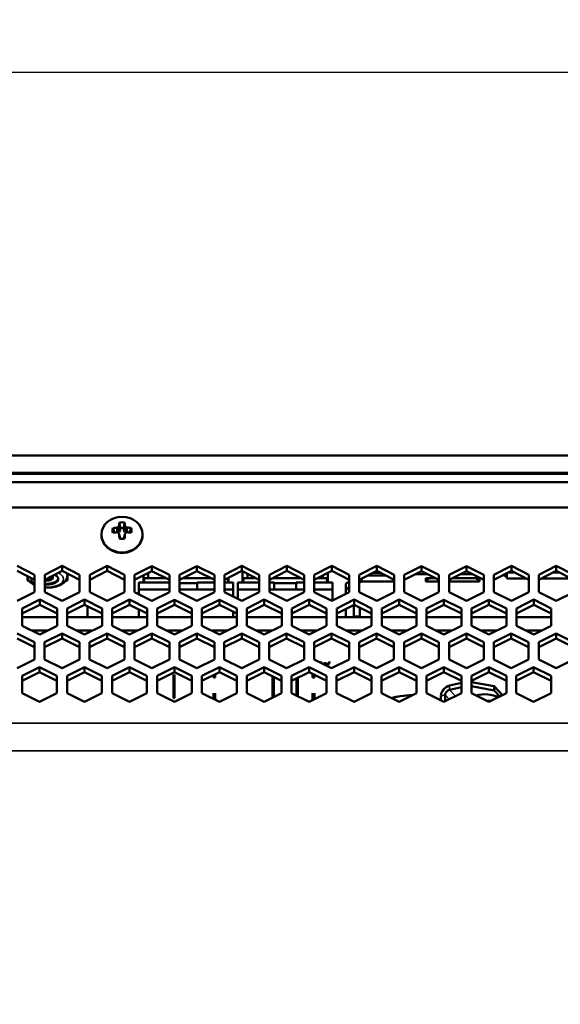
# Model space of a CAD drawing. Units: inches. Extents: x 11.6 to 87.6, y 5.9 to 43.9.
# Drawn here: x 37.6 to 41, y 37.8 to 43.9 of the extents above; entities that cross this region are included whole.
import ezdxf

# ---------------------------------------------------------------- set-up
doc = ezdxf.new("R2010")
doc.units = ezdxf.units.IN
doc.header["$MEASUREMENT"] = 0
for name, color, linetype, lineweight in [('Dimension (ANSI)', 7, 'Continuous', 25), ('Visible (ANSI)', 7, 'Continuous', 50), ('Visible Narrow (ANSI)', 7, 'Continuous', 35)]:
    doc.layers.add(name, color=color, linetype=linetype, lineweight=lineweight)
doc.styles.add('Ross DEFAULT-ANSI', font='arial.ttf')
doc.dimstyles.new('Ross Fabrication Imperial-ANSI', dxfattribs={"dimtxt": 0.5, "dimasz": 0.098425, "dimexe": 0.125, "dimexo": 0.0625, "dimgap": 0.031496, "dimtad": 0, "dimtih": 1, "dimtoh": 1, "dimrnd": 1e-08, "dimzin": 0, "dimdsep": 46, "dimtxsty": 'Ross DEFAULT-ANSI', "dimcen": 0.09, "dimdle": 0.393701, "dimclrd": 179, "dimclre": 179, "dimclrt": 179, "dimadec": 0, "dimazin": 0, "dimtfac": 0.24, "dimtofl": 0, "dimtmove": 0, "dimatfit": 3, "dimfxl": 1, "dimtolj": 1, "dimtzin": 4, "dimlwd": 25, "dimlwe": 25, "dimarcsym": 0})

# ---------------------------------------------------------------- blocks, each defined once
blk = doc.blocks.new('*D10')
at = {"layer": 'Defpoints', "color": 0, "linetype": 'Continuous', "transparency": 16777216}
for p in [(59.3514, 43.6046), (32.388, 39.4718), (59.3514, 37.7779)]:
    blk.add_point(p, dxfattribs=at)
at = {"layer": 'Dimension (ANSI)', "color": 179, "linetype": 'Continuous', "lineweight": 25, "true_color": 0x262658, "transparency": 16777216}
for p, q in [((32.388, 39.5343), (32.388, 43.7296)), ((59.3514, 37.8404), (59.3514, 43.7296)), ((32.4865, 43.6046), (45.1895, 43.6046)), ((59.2529, 43.6046), (46.9479, 43.6046))]:
    blk.add_line(p, q, dxfattribs=at)
at = {"layer": 'Dimension (ANSI)', "color": 179, "linetype": 'Continuous', "true_color": 0x262658, "transparency": 16777216}
for points in [[(32.4865, 43.621), (32.4865, 43.5882), (32.388, 43.6046)], [(59.2529, 43.621), (59.2529, 43.5882), (59.3514, 43.6046)]]:
    blk.add_solid(points, dxfattribs=at)
at = {"layer": 'Dimension (ANSI)', "color": 179, "linetype": 'Continuous', "lineweight": 25, "true_color": 0x262658, "transparency": 16777216, "insert": (46.0687, 43.6046), "char_height": 0.5, "attachment_point": 5, "style": 'Ross DEFAULT-ANSI'}
blk.add_mtext('\\A1;26.96', dxfattribs=at)

msp = doc.modelspace()

# ---------------------------------------------------------------- linework, layer by layer
at = {"layer": 'Visible (ANSI)'}
for p, q in [((32.153, 41.2094), (44.3234, 41.2094)), ((32.153, 41.1011), (44.3234, 41.1011)), ((32.173, 41.0939), (44.303, 41.0939)), ((32.173, 41.0419), (44.303, 41.0419)), ((32.7852, 40.8832), (43.4793, 40.8832)), ((38.2078, 40.7281), (38.2068, 40.7581)), ((38.2204, 40.7311), (38.2167, 40.7623)), ((38.2256, 40.7421), (38.2209, 40.7703)), ((38.2256, 40.755), (38.2256, 40.7421)), ((38.2504, 40.7421), (38.2552, 40.7703)), ((38.2504, 40.7421), (38.2504, 40.755)), ((38.2556, 40.7311), (38.2594, 40.7623)), ((38.2683, 40.7281), (38.2692, 40.7581)), ((38.1095, 40.7142), (38.1095, 40.7107)), ((38.2204, 40.7311), (38.2101, 40.7274)), ((38.2256, 40.7421), (38.2204, 40.7311)), ((38.2257, 40.6897), (38.2209, 40.7163)), ((38.2257, 40.6897), (38.2257, 40.6892)), ((38.2556, 40.7311), (38.2504, 40.7421)), ((38.2504, 40.6897), (38.2552, 40.7163)), ((38.2504, 40.6892), (38.2504, 40.6897)), ((38.266, 40.7274), (38.2556, 40.7311)), ((38.3665, 40.7142), (38.3665, 40.7107)), ((37.5826, 40.518), (37.6916, 40.4635)), ((37.7549, 40.4635), (37.8639, 40.518)), ((37.8639, 40.518), (37.9729, 40.4635)), ((37.8639, 40.518), (37.8639, 40.4865)), ((38.0361, 40.4635), (38.1451, 40.518)), ((38.1451, 40.518), (38.2541, 40.4635)), ((38.1451, 40.518), (38.1451, 40.4865)), ((38.3165, 40.4631), (38.4255, 40.5176)), ((38.4255, 40.5176), (38.5345, 40.4631)), ((38.4255, 40.5176), (38.4255, 40.4861)), ((38.5978, 40.4631), (38.7068, 40.5176)), ((38.7068, 40.5176), (38.8157, 40.4631)), ((38.7068, 40.5176), (38.7068, 40.4861)), ((38.8784, 40.4635), (38.9874, 40.518)), ((38.9874, 40.518), (39.0964, 40.4635)), ((38.9874, 40.518), (38.9874, 40.4865)), ((39.1597, 40.4635), (39.2686, 40.518)), ((39.2686, 40.518), (39.2686, 40.4865)), ((39.2686, 40.518), (39.3776, 40.4635)), ((39.4409, 40.4635), (39.5499, 40.518)), ((39.5499, 40.518), (39.6589, 40.4635)), ((39.5499, 40.518), (39.5499, 40.4865)), ((39.7221, 40.4635), (39.8311, 40.518)), ((39.8311, 40.518), (39.9401, 40.4635)), ((39.8311, 40.518), (39.8311, 40.4865)), ((40.0025, 40.4631), (40.1115, 40.5176)), ((40.1115, 40.5176), (40.2205, 40.4631)), ((40.1115, 40.5176), (40.1115, 40.4861)), ((40.2838, 40.4631), (40.3928, 40.5176)), ((40.3928, 40.5176), (40.5017, 40.4631)), ((40.3928, 40.5176), (40.3928, 40.4861)), ((40.5644, 40.4635), (40.6734, 40.518)), ((40.6734, 40.518), (40.7824, 40.4635)), ((40.6734, 40.518), (40.6734, 40.4865)), ((40.8457, 40.4635), (40.9546, 40.518)), ((40.9546, 40.518), (40.9546, 40.4865)), ((40.9546, 40.518), (41.0636, 40.4635)), ((37.6916, 40.432), (37.5826, 40.4865)), ((37.6461, 40.4283), (37.6461, 40.4547)), ((37.6916, 40.4635), (37.6916, 40.3545)), ((37.8639, 40.4865), (37.7549, 40.432)), ((37.7549, 40.3545), (37.7549, 40.4635)), ((37.9729, 40.432), (37.8639, 40.4865)), ((37.9729, 40.4635), (37.9729, 40.3545)), ((38.1451, 40.4865), (38.0361, 40.432)), ((38.0361, 40.3545), (38.0361, 40.4635)), ((38.2541, 40.432), (38.1451, 40.4865)), ((38.2541, 40.4635), (38.2541, 40.3545)), ((38.4255, 40.4861), (38.3165, 40.4316)), ((38.3165, 40.3541), (38.3165, 40.4631)), ((38.3722, 40.414), (38.3722, 40.4594)), ((38.3729, 40.414), (38.3796, 40.4418)), ((38.514, 40.4418), (38.3796, 40.4418)), ((38.4022, 40.4418), (38.4022, 40.4744)), ((38.5345, 40.4316), (38.4255, 40.4861)), ((38.5345, 40.4631), (38.5345, 40.3541)), ((38.7068, 40.4861), (38.5978, 40.4316)), ((38.5978, 40.3541), (38.5978, 40.4631)), ((38.7952, 40.4418), (38.6183, 40.4418)), ((38.8157, 40.4316), (38.7068, 40.4861)), ((38.8157, 40.4631), (38.8157, 40.3541)), ((38.9874, 40.4865), (38.8784, 40.432)), ((38.8784, 40.3545), (38.8784, 40.4635)), ((38.8974, 40.4415), (38.904, 40.414)), ((38.9046, 40.4451), (38.9046, 40.414)), ((39.0964, 40.432), (38.9874, 40.4865)), ((38.9922, 40.414), (38.9922, 40.4841)), ((38.9929, 40.414), (38.9996, 40.4418)), ((39.0767, 40.4418), (38.9996, 40.4418)), ((39.0222, 40.4418), (39.0222, 40.4691)), ((39.0964, 40.4635), (39.0964, 40.3545)), ((39.2686, 40.4865), (39.1597, 40.432)), ((39.1597, 40.3545), (39.1597, 40.4635)), ((39.358, 40.4418), (39.1793, 40.4418)), ((39.3776, 40.432), (39.2686, 40.4865)), ((39.3776, 40.4635), (39.3776, 40.3545)), ((39.5499, 40.4865), (39.4409, 40.432)), ((39.4409, 40.3545), (39.4409, 40.4635)), ((39.5173, 40.4418), (39.4605, 40.4418)), ((39.4947, 40.4418), (39.4947, 40.4589)), ((39.5173, 40.4418), (39.524, 40.414)), ((39.5246, 40.4739), (39.5246, 40.414)), ((39.6589, 40.432), (39.5499, 40.4865)), ((39.6589, 40.4635), (39.6589, 40.3545)), ((39.8311, 40.4865), (39.7221, 40.432)), ((39.7221, 40.3545), (39.7221, 40.4635)), ((39.7377, 40.4218), (39.7377, 40.4398)), ((39.7745, 40.4582), (39.8877, 40.4582)), ((39.855, 40.4746), (39.8073, 40.4746)), ((39.9401, 40.432), (39.8311, 40.4865)), ((39.9401, 40.4635), (39.9401, 40.3545)), ((40.1115, 40.4861), (40.0025, 40.4316)), ((40.0025, 40.3541), (40.0025, 40.4631)), ((40.071, 40.4658), (40.152, 40.4658)), ((40.2205, 40.4316), (40.1115, 40.4861)), ((40.1377, 40.4218), (40.1377, 40.4408)), ((40.1377, 40.4408), (40.202, 40.4408)), ((40.2205, 40.4631), (40.2205, 40.3541)), ((40.3928, 40.4861), (40.2838, 40.4316)), ((40.2838, 40.3541), (40.2838, 40.4631)), ((40.3023, 40.4408), (40.4737, 40.4408)), ((40.3523, 40.4658), (40.4332, 40.4658)), ((40.5017, 40.4316), (40.3928, 40.4861)), ((40.4737, 40.4408), (40.4737, 40.4218)), ((40.5017, 40.4631), (40.5017, 40.3541)), ((40.6734, 40.4865), (40.5644, 40.432)), ((40.5644, 40.3545), (40.5644, 40.4635)), ((40.6236, 40.4616), (40.6452, 40.4508)), ((40.6452, 40.4508), (40.6452, 40.4724)), ((40.6452, 40.4403), (40.6452, 40.4508)), ((40.7657, 40.4403), (40.6452, 40.4403)), ((40.6538, 40.4767), (40.693, 40.4767)), ((40.7824, 40.432), (40.6734, 40.4865)), ((40.7824, 40.4635), (40.7824, 40.3545)), ((40.9546, 40.4865), (40.8457, 40.432)), ((40.8457, 40.3545), (40.8457, 40.4635)), ((41.047, 40.4403), (40.8623, 40.4403)), ((40.9351, 40.4767), (40.9742, 40.4767)), ((41.0636, 40.432), (40.9546, 40.4865)), ((38.5345, 40.414), (38.3432, 40.414)), ((38.3432, 40.371), (38.3432, 40.414)), ((38.5978, 40.4101), (38.7074, 40.4101)), ((38.7074, 40.414), (38.7074, 40.371)), ((38.8157, 40.414), (38.7074, 40.414)), ((38.9337, 40.414), (38.8784, 40.414)), ((38.9337, 40.371), (38.9337, 40.414)), ((39.0964, 40.414), (38.9632, 40.414)), ((38.9632, 40.371), (38.9632, 40.414)), ((39.1896, 40.414), (39.1597, 40.414)), ((39.1896, 40.371), (39.1896, 40.414)), ((39.1896, 40.4101), (39.3274, 40.4101)), ((39.3274, 40.414), (39.3274, 40.371)), ((39.3776, 40.414), (39.3274, 40.414)), ((39.5537, 40.414), (39.4409, 40.414)), ((39.5537, 40.371), (39.5537, 40.414)), ((39.6589, 40.4188), (39.6377, 40.4082)), ((39.6377, 40.4082), (39.6377, 40.3718)), ((39.6377, 40.3718), (39.6589, 40.3824)), ((39.7221, 40.414), (39.7377, 40.4218)), ((39.9401, 40.4218), (39.7377, 40.4218)), ((40.2205, 40.4218), (40.1377, 40.4218)), ((40.4737, 40.4218), (40.2838, 40.4218)), ((37.6916, 40.3545), (37.5826, 40.3)), ((37.8639, 40.3), (37.7549, 40.3545)), ((37.9729, 40.3545), (37.8639, 40.3)), ((38.1451, 40.3), (38.0361, 40.3545)), ((38.2541, 40.3545), (38.1451, 40.3)), ((38.4255, 40.2996), (38.3165, 40.3541)), ((38.5345, 40.371), (38.3432, 40.371)), ((38.3432, 40.371), (38.3432, 40.3709)), ((38.3432, 40.3408), (38.3432, 40.3709)), ((38.5345, 40.3709), (38.3432, 40.3709)), ((38.5345, 40.3541), (38.4255, 40.2996)), ((38.8157, 40.3709), (38.5978, 40.3709)), ((38.7068, 40.2996), (38.5978, 40.3541)), ((38.8157, 40.3541), (38.7068, 40.2996)), ((38.8157, 40.371), (38.7074, 40.371)), ((38.7074, 40.371), (38.7074, 40.3709)), ((38.9337, 40.371), (38.8784, 40.371)), ((38.9337, 40.3709), (38.8784, 40.3709)), ((38.9874, 40.3), (38.8784, 40.3545)), ((38.9337, 40.3709), (38.9337, 40.371)), ((38.9337, 40.3709), (38.9337, 40.3269)), ((39.0964, 40.371), (38.9632, 40.371)), ((38.9632, 40.371), (38.9632, 40.3709)), ((38.9632, 40.3121), (38.9632, 40.3709)), ((39.0964, 40.3709), (38.9632, 40.3709)), ((39.0964, 40.3545), (38.9874, 40.3)), ((39.1896, 40.371), (39.1597, 40.371)), ((39.3776, 40.3709), (39.1597, 40.3709)), ((39.2686, 40.3), (39.1597, 40.3545)), ((39.1896, 40.3709), (39.1896, 40.371)), ((39.3776, 40.3545), (39.2686, 40.3)), ((39.3776, 40.371), (39.3274, 40.371)), ((39.3274, 40.371), (39.3274, 40.3709)), ((39.5537, 40.371), (39.4409, 40.371)), ((39.5537, 40.3709), (39.4409, 40.3709)), ((39.5499, 40.3), (39.4409, 40.3545)), ((39.6589, 40.3545), (39.5499, 40.3)), ((39.5537, 40.3709), (39.5537, 40.371)), ((39.5537, 40.3709), (39.5537, 40.3019)), ((39.6377, 40.3439), (39.6377, 40.3718)), ((39.8311, 40.3), (39.7221, 40.3545)), ((39.9401, 40.3545), (39.8311, 40.3)), ((40.1115, 40.2996), (40.0025, 40.3541)), ((40.2205, 40.3541), (40.1115, 40.2996)), ((40.3928, 40.2996), (40.2838, 40.3541)), ((40.5017, 40.3541), (40.3928, 40.2996)), ((40.6734, 40.3), (40.5644, 40.3545)), ((40.7824, 40.3545), (40.6734, 40.3)), ((40.9546, 40.3), (40.8457, 40.3545)), ((41.0636, 40.3545), (40.9546, 40.3)), ((37.6141, 40.2529), (37.7231, 40.3074)), ((37.7231, 40.2759), (37.6141, 40.2214)), ((37.7231, 40.3074), (37.832, 40.2529)), ((37.7231, 40.3074), (37.7231, 40.2759)), ((37.832, 40.2214), (37.7231, 40.2759)), ((37.8953, 40.2529), (38.0043, 40.3074)), ((38.0043, 40.2759), (37.8953, 40.2214)), ((38.0043, 40.3074), (38.1133, 40.2529)), ((38.0043, 40.3074), (38.0043, 40.2759)), ((38.1133, 40.2214), (38.0043, 40.2759)), ((38.0212, 40.1969), (38.0212, 40.2674)), ((38.1766, 40.2529), (38.2855, 40.3074)), ((38.2855, 40.2759), (38.1766, 40.2214)), ((38.2855, 40.3074), (38.3945, 40.2529)), ((38.2855, 40.3074), (38.2855, 40.2759)), ((38.3945, 40.2214), (38.2855, 40.2759)), ((38.4569, 40.2525), (38.5659, 40.3069)), ((38.5659, 40.2754), (38.4569, 40.221)), ((38.5659, 40.3069), (38.5659, 40.2754)), ((38.5659, 40.3069), (38.6749, 40.2525)), ((38.6749, 40.221), (38.5659, 40.2754)), ((38.7382, 40.2525), (38.8472, 40.3069)), ((38.8472, 40.2754), (38.7382, 40.221)), ((38.8472, 40.3069), (38.9561, 40.2525)), ((38.8472, 40.3069), (38.8472, 40.2754)), ((38.9561, 40.221), (38.8472, 40.2754)), ((39.0188, 40.2529), (39.1278, 40.3074)), ((39.1278, 40.2759), (39.0188, 40.2214)), ((39.1278, 40.3074), (39.1278, 40.2759)), ((39.1278, 40.3074), (39.2368, 40.2529)), ((39.2368, 40.2214), (39.1278, 40.2759)), ((39.3001, 40.2529), (39.4091, 40.3074)), ((39.4091, 40.2759), (39.3001, 40.2214)), ((39.4091, 40.3074), (39.4091, 40.2759)), ((39.4091, 40.3074), (39.518, 40.2529)), ((39.518, 40.2214), (39.4091, 40.2759)), ((39.5813, 40.2529), (39.6903, 40.3074)), ((39.6903, 40.2759), (39.5813, 40.2214)), ((39.6877, 40.1969), (39.6877, 40.2746)), ((39.6903, 40.3074), (39.7993, 40.2529)), ((39.6903, 40.3074), (39.6903, 40.2759)), ((39.7993, 40.2214), (39.6903, 40.2759)), ((39.7257, 40.2582), (39.7257, 40.1969)), ((39.8626, 40.2529), (39.9715, 40.3074)), ((39.9715, 40.2759), (39.8626, 40.2214)), ((39.9715, 40.3074), (40.0805, 40.2529)), ((39.9715, 40.3074), (39.9715, 40.2759)), ((40.0805, 40.2214), (39.9715, 40.2759)), ((40.1429, 40.2525), (40.2519, 40.3069)), ((40.2519, 40.2754), (40.1429, 40.221)), ((40.2519, 40.3069), (40.3609, 40.2525)), ((40.2519, 40.3069), (40.2519, 40.2754)), ((40.3609, 40.221), (40.2519, 40.2754)), ((40.4242, 40.2525), (40.5332, 40.3069)), ((40.5332, 40.2754), (40.4242, 40.221)), ((40.5332, 40.3069), (40.6421, 40.2525)), ((40.5332, 40.3069), (40.5332, 40.2754)), ((40.6421, 40.221), (40.5332, 40.2754)), ((40.7048, 40.2529), (40.8138, 40.3074)), ((40.8138, 40.2759), (40.7048, 40.2214)), ((40.8138, 40.3074), (40.8138, 40.2759)), ((40.8138, 40.3074), (40.9228, 40.2529)), ((40.9228, 40.2214), (40.8138, 40.2759)), ((37.6141, 40.1439), (37.6141, 40.2529)), ((37.832, 40.1969), (37.6141, 40.1969)), ((37.832, 40.2529), (37.832, 40.1439)), ((37.8953, 40.1439), (37.8953, 40.2529)), ((38.1133, 40.1969), (37.8953, 40.1969)), ((38.1133, 40.2529), (38.1133, 40.1439)), ((38.1766, 40.1439), (38.1766, 40.2529)), ((38.3945, 40.1969), (38.1766, 40.1969)), ((38.3432, 40.1969), (38.3432, 40.247)), ((38.3945, 40.2529), (38.3945, 40.1439)), ((38.4569, 40.1435), (38.4569, 40.2525)), ((38.6749, 40.1969), (38.4569, 40.1969)), ((38.6749, 40.2525), (38.6749, 40.1435)), ((38.7382, 40.1435), (38.7382, 40.2525)), ((38.9561, 40.1969), (38.7382, 40.1969)), ((38.9337, 40.2322), (38.9337, 40.1969)), ((38.9561, 40.2525), (38.9561, 40.1435)), ((39.0188, 40.1439), (39.0188, 40.2529)), ((39.2368, 40.1969), (39.0188, 40.1969)), ((39.2368, 40.2529), (39.2368, 40.1439)), ((39.3001, 40.1439), (39.3001, 40.2529)), ((39.518, 40.1969), (39.3001, 40.1969)), ((39.518, 40.2529), (39.518, 40.1439)), ((39.5813, 40.1439), (39.5813, 40.2529)), ((39.7993, 40.1969), (39.5813, 40.1969)), ((39.6377, 40.1969), (39.6377, 40.2496)), ((39.7993, 40.2529), (39.7993, 40.1439)), ((39.8626, 40.1439), (39.8626, 40.2529)), ((40.0805, 40.1969), (39.8626, 40.1969)), ((40.0805, 40.2529), (40.0805, 40.1439)), ((40.1429, 40.1435), (40.1429, 40.2525)), ((40.3609, 40.1969), (40.1429, 40.1969)), ((40.3609, 40.2525), (40.3609, 40.1435)), ((40.4242, 40.1435), (40.4242, 40.2525)), ((40.6421, 40.1969), (40.4242, 40.1969)), ((40.6421, 40.2525), (40.6421, 40.1435)), ((40.7048, 40.1439), (40.7048, 40.2529)), ((40.9228, 40.1969), (40.7048, 40.1969)), ((40.9228, 40.2529), (40.9228, 40.1439)), ((37.7231, 40.0894), (37.6141, 40.1439)), ((37.832, 40.1439), (37.7231, 40.0894)), ((38.0043, 40.0894), (37.8953, 40.1439)), ((38.1133, 40.1439), (38.0043, 40.0894)), ((38.2855, 40.0894), (38.1766, 40.1439)), ((38.3945, 40.1439), (38.2855, 40.0894)), ((38.5659, 40.089), (38.4569, 40.1435)), ((38.6749, 40.1435), (38.5659, 40.089)), ((38.8472, 40.089), (38.7382, 40.1435)), ((38.9561, 40.1435), (38.8472, 40.089)), ((39.1278, 40.0894), (39.0188, 40.1439)), ((39.2368, 40.1439), (39.1278, 40.0894)), ((39.4091, 40.0894), (39.3001, 40.1439)), ((39.518, 40.1439), (39.4091, 40.0894)), ((39.6903, 40.0894), (39.5813, 40.1439)), ((39.7993, 40.1439), (39.6903, 40.0894)), ((39.9715, 40.0894), (39.8626, 40.1439)), ((40.0805, 40.1439), (39.9715, 40.0894)), ((40.2519, 40.089), (40.1429, 40.1435)), ((40.3609, 40.1435), (40.2519, 40.089)), ((40.5332, 40.089), (40.4242, 40.1435)), ((40.6421, 40.1435), (40.5332, 40.089)), ((40.8138, 40.0894), (40.7048, 40.1439)), ((40.9228, 40.1439), (40.8138, 40.0894)), ((37.5818, 40.0965), (37.6908, 40.0421)), ((37.7735, 40.1146), (37.6726, 40.1146)), ((37.7541, 40.0421), (37.863, 40.0965)), ((37.863, 40.0965), (37.863, 40.065)), ((37.863, 40.0965), (37.972, 40.0421)), ((38.0547, 40.1146), (37.9539, 40.1146)), ((38.0353, 40.0421), (38.1443, 40.0965)), ((38.1443, 40.0965), (38.2533, 40.0421)), ((38.1443, 40.0965), (38.1443, 40.065)), ((38.336, 40.1146), (38.2351, 40.1146)), ((38.3165, 40.0421), (38.4255, 40.0965)), ((38.4255, 40.0965), (38.5345, 40.0421)), ((38.4255, 40.0965), (38.4255, 40.065)), ((38.6172, 40.1146), (38.5147, 40.1146)), ((38.5978, 40.0421), (38.7068, 40.0965)), ((38.7068, 40.0965), (38.7068, 40.065)), ((38.7068, 40.0965), (38.8157, 40.0421)), ((38.8984, 40.1146), (38.7959, 40.1146)), ((38.8776, 40.0421), (38.9866, 40.0965)), ((38.9866, 40.0965), (39.0955, 40.0421)), ((38.9866, 40.0965), (38.9866, 40.065)), ((39.1782, 40.1146), (39.0774, 40.1146)), ((39.1588, 40.0421), (39.2678, 40.0965)), ((39.2678, 40.0965), (39.3768, 40.0421)), ((39.2678, 40.0965), (39.2678, 40.065)), ((39.4595, 40.1146), (39.3586, 40.1146)), ((39.4401, 40.0421), (39.549, 40.0965)), ((39.549, 40.0965), (39.658, 40.0421)), ((39.549, 40.0965), (39.549, 40.065)), ((39.7407, 40.1146), (39.6399, 40.1146)), ((39.7213, 40.0421), (39.8303, 40.0965)), ((39.8303, 40.0965), (39.9393, 40.0421)), ((39.8303, 40.0965), (39.8303, 40.065)), ((40.022, 40.1146), (39.9211, 40.1146)), ((40.0025, 40.0421), (40.1115, 40.0965)), ((40.1115, 40.0965), (40.2205, 40.0421)), ((40.1115, 40.0965), (40.1115, 40.065)), ((40.3032, 40.1146), (40.2007, 40.1146)), ((40.2838, 40.0421), (40.3928, 40.0965)), ((40.3928, 40.0965), (40.5017, 40.0421)), ((40.3928, 40.0965), (40.3928, 40.065)), ((40.5844, 40.1146), (40.4819, 40.1146)), ((40.5636, 40.0421), (40.6726, 40.0965)), ((40.6726, 40.0965), (40.7815, 40.0421)), ((40.6726, 40.0965), (40.6726, 40.065)), ((40.8642, 40.1146), (40.7634, 40.1146)), ((40.8448, 40.0421), (40.9538, 40.0965)), ((40.9538, 40.0965), (41.0628, 40.0421)), ((40.9538, 40.0965), (40.9538, 40.065)), ((37.6908, 40.0106), (37.5818, 40.065)), ((37.6908, 40.0421), (37.6908, 39.9331)), ((37.863, 40.065), (37.7541, 40.0106)), ((37.7541, 39.9331), (37.7541, 40.0421)), ((37.972, 40.0106), (37.863, 40.065)), ((37.972, 40.0421), (37.972, 39.9331)), ((38.1443, 40.065), (38.0353, 40.0106)), ((38.0353, 39.9331), (38.0353, 40.0421)), ((38.2533, 40.0106), (38.1443, 40.065)), ((38.2533, 40.0421), (38.2533, 39.9331)), ((38.4255, 40.065), (38.3165, 40.0106)), ((38.3165, 39.9331), (38.3165, 40.0421)), ((38.5345, 40.0106), (38.4255, 40.065)), ((38.5345, 40.0421), (38.5345, 39.9331)), ((38.7068, 40.065), (38.5978, 40.0106)), ((38.5978, 39.9331), (38.5978, 40.0421)), ((38.8157, 40.0106), (38.7068, 40.065)), ((38.8157, 40.0421), (38.8157, 39.9331)), ((38.9866, 40.065), (38.8776, 40.0106)), ((38.8776, 39.9331), (38.8776, 40.0421)), ((39.0955, 40.0106), (38.9866, 40.065)), ((39.0955, 40.0421), (39.0955, 39.9331)), ((39.2678, 40.065), (39.1588, 40.0106)), ((39.1588, 39.9331), (39.1588, 40.0421)), ((39.3768, 40.0106), (39.2678, 40.065)), ((39.3768, 40.0421), (39.3768, 39.9331)), ((39.549, 40.065), (39.4401, 40.0106)), ((39.4401, 39.9331), (39.4401, 40.0421)), ((39.658, 40.0106), (39.549, 40.065)), ((39.658, 40.0421), (39.658, 39.9331)), ((39.8303, 40.065), (39.7213, 40.0106)), ((39.7213, 39.9331), (39.7213, 40.0421)), ((39.9393, 40.0106), (39.8303, 40.065)), ((39.9393, 40.0421), (39.9393, 39.9331)), ((40.1115, 40.065), (40.0025, 40.0106)), ((40.0025, 39.9331), (40.0025, 40.0421)), ((40.2205, 40.0106), (40.1115, 40.065)), ((40.2205, 40.0421), (40.2205, 39.9331)), ((40.3928, 40.065), (40.2838, 40.0106)), ((40.2838, 39.9331), (40.2838, 40.0421)), ((40.5017, 40.0106), (40.3928, 40.065)), ((40.5017, 40.0421), (40.5017, 39.9331)), ((40.6726, 40.065), (40.5636, 40.0106)), ((40.5636, 39.9331), (40.5636, 40.0421)), ((40.7815, 40.0106), (40.6726, 40.065)), ((40.7815, 40.0421), (40.7815, 39.9331)), ((40.9538, 40.065), (40.8448, 40.0106)), ((40.8448, 39.9331), (40.8448, 40.0421)), ((41.0628, 40.0106), (40.9538, 40.065)), ((37.6908, 39.9331), (37.5818, 39.8786)), ((37.6132, 39.8314), (37.7222, 39.8859)), ((37.7222, 39.8859), (37.8312, 39.8314)), ((37.7222, 39.8859), (37.7222, 39.8544)), ((37.863, 39.8786), (37.7541, 39.9331)), ((37.972, 39.9331), (37.863, 39.8786)), ((37.8945, 39.8314), (38.0034, 39.8859)), ((38.0034, 39.8859), (38.1124, 39.8314)), ((38.0034, 39.8859), (38.0034, 39.8544)), ((38.1443, 39.8786), (38.0353, 39.9331)), ((38.2533, 39.9331), (38.1443, 39.8786)), ((38.1757, 39.8314), (38.2847, 39.8859)), ((38.2847, 39.8859), (38.3937, 39.8314)), ((38.2847, 39.8859), (38.2847, 39.8544)), ((38.4255, 39.8786), (38.3165, 39.9331)), ((38.5345, 39.9331), (38.4255, 39.8786)), ((38.4569, 39.8314), (38.5659, 39.8859)), ((38.5659, 39.8859), (38.6749, 39.8314)), ((38.5659, 39.8859), (38.5659, 39.8544)), ((38.7068, 39.8786), (38.5978, 39.9331)), ((38.8157, 39.9331), (38.7068, 39.8786)), ((38.7382, 39.8314), (38.8472, 39.8859)), ((38.8472, 39.8859), (38.9561, 39.8314)), ((38.8472, 39.8859), (38.8472, 39.8544)), ((38.9866, 39.8786), (38.8776, 39.9331)), ((39.0955, 39.9331), (38.9866, 39.8786)), ((39.018, 39.8314), (39.127, 39.8859)), ((39.127, 39.8859), (39.127, 39.8544)), ((39.127, 39.8859), (39.2359, 39.8314)), ((39.2678, 39.8786), (39.1588, 39.9331)), ((39.3768, 39.9331), (39.2678, 39.8786)), ((39.2992, 39.8314), (39.4082, 39.8859)), ((39.4082, 39.8859), (39.5172, 39.8314)), ((39.4082, 39.8859), (39.4082, 39.8544)), ((39.549, 39.8786), (39.4401, 39.9331)), ((39.4961, 39.905), (39.5233, 39.905)), ((39.5231, 39.8991), (39.5079, 39.8991)), ((39.658, 39.9331), (39.549, 39.8786)), ((39.5805, 39.8314), (39.6894, 39.8859)), ((39.6894, 39.8859), (39.7984, 39.8314)), ((39.6894, 39.8859), (39.6894, 39.8544)), ((39.8303, 39.8786), (39.7213, 39.9331)), ((39.9393, 39.9331), (39.8303, 39.8786)), ((39.8617, 39.8314), (39.9707, 39.8859)), ((39.9707, 39.8859), (40.0797, 39.8314)), ((39.9707, 39.8859), (39.9707, 39.8544)), ((40.1115, 39.8786), (40.0025, 39.9331)), ((40.2205, 39.9331), (40.1115, 39.8786)), ((40.1429, 39.8314), (40.2519, 39.8859)), ((40.2519, 39.8859), (40.2519, 39.8544)), ((40.2519, 39.8859), (40.3609, 39.8314)), ((40.3928, 39.8786), (40.2838, 39.9331)), ((40.5017, 39.9331), (40.3928, 39.8786)), ((40.4242, 39.8314), (40.5332, 39.8859)), ((40.5332, 39.8859), (40.6421, 39.8314)), ((40.5332, 39.8859), (40.5332, 39.8544)), ((40.6726, 39.8786), (40.5636, 39.9331)), ((40.7815, 39.9331), (40.6726, 39.8786)), ((40.704, 39.8314), (40.813, 39.8859)), ((40.813, 39.8859), (40.813, 39.8544)), ((40.813, 39.8859), (40.9219, 39.8314)), ((40.9538, 39.8786), (40.8448, 39.9331)), ((41.0628, 39.9331), (40.9538, 39.8786)), ((37.7222, 39.8544), (37.6132, 39.7999)), ((37.6132, 39.7225), (37.6132, 39.8314)), ((37.8312, 39.7999), (37.7222, 39.8544)), ((37.8312, 39.8314), (37.8312, 39.7225)), ((38.0034, 39.8544), (37.8945, 39.7999)), ((37.8945, 39.7225), (37.8945, 39.8314)), ((38.1124, 39.7999), (38.0034, 39.8544)), ((38.1124, 39.8314), (38.1124, 39.7225)), ((38.2847, 39.8544), (38.1757, 39.7999)), ((38.1757, 39.7225), (38.1757, 39.8314)), ((38.3937, 39.7999), (38.2847, 39.8544)), ((38.3937, 39.8314), (38.3937, 39.7225)), ((38.5659, 39.8544), (38.4569, 39.7999)), ((38.4569, 39.7225), (38.4569, 39.8314)), ((38.5595, 39.8388), (38.5595, 39.7847)), ((38.6749, 39.7999), (38.5659, 39.8544)), ((38.5674, 39.8388), (38.5674, 39.7847)), ((38.6749, 39.8314), (38.6749, 39.7225)), ((38.8472, 39.8544), (38.7382, 39.7999)), ((38.7382, 39.7225), (38.7382, 39.8314)), ((38.8097, 39.8357), (38.8097, 39.8324)), ((38.8097, 39.8324), (38.8215, 39.8324)), ((38.8097, 39.8206), (38.8097, 39.8324)), ((38.8215, 39.8416), (38.8215, 39.8324)), ((38.8215, 39.8324), (38.8215, 39.8206)), ((38.9561, 39.7999), (38.8472, 39.8544)), ((38.9561, 39.8314), (38.9561, 39.7225)), ((39.127, 39.8544), (39.018, 39.7999)), ((39.018, 39.7225), (39.018, 39.8314)), ((39.2359, 39.7999), (39.127, 39.8544)), ((39.1795, 39.8282), (39.1795, 39.7847)), ((39.1874, 39.8242), (39.1874, 39.7847)), ((39.2359, 39.8314), (39.2359, 39.7225)), ((39.4082, 39.8544), (39.2992, 39.7999)), ((39.2992, 39.7225), (39.2992, 39.8314)), ((39.5172, 39.7999), (39.4082, 39.8544)), ((39.4297, 39.8437), (39.4297, 39.8324)), ((39.4297, 39.8324), (39.4415, 39.8324)), ((39.4297, 39.8206), (39.4297, 39.8324)), ((39.4415, 39.8378), (39.4415, 39.8324)), ((39.4415, 39.8324), (39.4415, 39.8206)), ((39.5172, 39.8314), (39.5172, 39.7225)), ((39.6894, 39.8544), (39.5805, 39.7999)), ((39.5805, 39.7225), (39.5805, 39.8314)), ((39.7984, 39.7999), (39.6894, 39.8544)), ((39.7984, 39.8314), (39.7984, 39.7225)), ((39.9707, 39.8544), (39.8617, 39.7999)), ((39.8617, 39.7225), (39.8617, 39.8314)), ((40.0797, 39.7999), (39.9707, 39.8544)), ((40.0797, 39.8314), (40.0797, 39.7225)), ((40.2519, 39.8544), (40.1429, 39.7999)), ((40.1429, 39.7225), (40.1429, 39.8314)), ((40.3609, 39.7999), (40.2519, 39.8544)), ((40.3609, 39.8314), (40.3609, 39.7225)), ((40.5332, 39.8544), (40.4242, 39.7999)), ((40.4242, 39.7225), (40.4242, 39.8314)), ((40.6421, 39.7999), (40.5332, 39.8544)), ((40.6421, 39.8314), (40.6421, 39.7225)), ((40.813, 39.8544), (40.704, 39.7999)), ((40.704, 39.7225), (40.704, 39.8314)), ((40.9219, 39.7999), (40.813, 39.8544)), ((40.9219, 39.8314), (40.9219, 39.7225)), ((38.5595, 39.7808), (38.5595, 39.7847)), ((38.5595, 39.7847), (38.5674, 39.7847)), ((38.5674, 39.7808), (38.5595, 39.7808)), ((38.5595, 39.7808), (38.5595, 39.7548)), ((38.5674, 39.7847), (38.5674, 39.7808)), ((38.5674, 39.7808), (38.5674, 39.7548)), ((38.8215, 39.8206), (38.8097, 39.8206)), ((39.1795, 39.7808), (39.1795, 39.7847)), ((39.1795, 39.7847), (39.1874, 39.7847)), ((39.1874, 39.7808), (39.1795, 39.7808)), ((39.1795, 39.7808), (39.1795, 39.7548)), ((39.1874, 39.7847), (39.1874, 39.7808)), ((39.1874, 39.7808), (39.1874, 39.7548)), ((39.3295, 39.8151), (39.3295, 39.7847)), ((39.3295, 39.7808), (39.3295, 39.7847)), ((39.3295, 39.7847), (39.3374, 39.7847)), ((39.3295, 39.7808), (39.3295, 39.7548)), ((39.3374, 39.7808), (39.3295, 39.7808)), ((39.3374, 39.819), (39.3374, 39.7847)), ((39.3374, 39.7847), (39.3374, 39.7808)), ((39.3374, 39.7808), (39.3374, 39.7548)), ((39.4415, 39.8206), (39.4297, 39.8206)), ((40.2869, 39.7698), (40.3609, 39.787)), ((40.2869, 39.7438), (40.3609, 39.761)), ((40.5664, 39.766), (40.4242, 39.7918)), ((40.4242, 39.7659), (40.5664, 39.74)), ((40.5664, 39.766), (40.6181, 39.7105)), ((40.5664, 39.74), (40.5664, 39.766)), ((37.7222, 39.668), (37.6132, 39.7225)), ((37.8312, 39.7225), (37.7222, 39.668)), ((38.0034, 39.668), (37.8945, 39.7225)), ((38.1124, 39.7225), (38.0034, 39.668)), ((38.2847, 39.668), (38.1757, 39.7225)), ((38.3937, 39.7225), (38.2847, 39.668)), ((38.5659, 39.668), (38.4569, 39.7225)), ((38.5595, 39.7509), (38.5595, 39.7548)), ((38.5595, 39.7548), (38.5674, 39.7548)), ((38.5595, 39.7509), (38.5595, 39.7249)), ((38.5674, 39.7509), (38.5595, 39.7509)), ((38.5595, 39.7209), (38.5595, 39.7249)), ((38.5595, 39.7249), (38.5674, 39.7249)), ((38.5674, 39.7209), (38.5595, 39.7209)), ((38.5595, 39.7209), (38.5595, 39.695)), ((38.6749, 39.7225), (38.5659, 39.668)), ((38.5674, 39.7548), (38.5674, 39.7509)), ((38.5674, 39.7509), (38.5674, 39.7249)), ((38.5674, 39.7249), (38.5674, 39.7209)), ((38.5674, 39.7209), (38.5674, 39.695)), ((38.8472, 39.668), (38.7382, 39.7225)), ((38.8097, 39.7229), (38.8097, 39.6867)), ((38.8215, 39.7229), (38.8215, 39.6824)), ((38.9561, 39.7225), (38.8472, 39.668)), ((39.127, 39.668), (39.018, 39.7225)), ((39.2359, 39.7225), (39.127, 39.668)), ((39.1795, 39.7509), (39.1795, 39.7548)), ((39.1795, 39.7548), (39.1874, 39.7548)), ((39.1795, 39.7509), (39.1795, 39.7249)), ((39.1874, 39.7509), (39.1795, 39.7509)), ((39.1795, 39.7209), (39.1795, 39.7249)), ((39.1795, 39.7249), (39.1874, 39.7249)), ((39.1874, 39.7209), (39.1795, 39.7209)), ((39.1795, 39.7209), (39.1795, 39.695)), ((39.1874, 39.7548), (39.1874, 39.7509)), ((39.1874, 39.7509), (39.1874, 39.7249)), ((39.1874, 39.7249), (39.1874, 39.7209)), ((39.1874, 39.7209), (39.1874, 39.6982)), ((39.4082, 39.668), (39.2992, 39.7225)), ((39.3295, 39.7509), (39.3295, 39.7548)), ((39.3295, 39.7548), (39.3374, 39.7548)), ((39.3374, 39.7509), (39.3295, 39.7509)), ((39.3295, 39.7509), (39.3295, 39.7249)), ((39.3295, 39.7209), (39.3295, 39.7249)), ((39.3295, 39.7249), (39.3374, 39.7249)), ((39.3374, 39.7209), (39.3295, 39.7209)), ((39.3295, 39.7209), (39.3295, 39.7073)), ((39.3374, 39.7548), (39.3374, 39.7509)), ((39.3374, 39.7509), (39.3374, 39.7249)), ((39.3374, 39.7249), (39.3374, 39.7209)), ((39.3374, 39.7209), (39.3374, 39.7034)), ((39.5172, 39.7225), (39.4082, 39.668)), ((39.4297, 39.7229), (39.4297, 39.6824)), ((39.4415, 39.7229), (39.4415, 39.6846)), ((39.6894, 39.668), (39.5805, 39.7225)), ((39.7984, 39.7225), (39.6894, 39.668)), ((39.9707, 39.668), (39.8617, 39.7225)), ((40.0797, 39.7225), (39.9707, 39.668)), ((40.2519, 39.668), (40.1429, 39.7225)), ((40.2326, 39.7051), (40.2326, 39.6777)), ((40.3609, 39.7225), (40.2519, 39.668)), ((40.2598, 39.6719), (40.2598, 39.7115)), ((40.5332, 39.668), (40.4242, 39.7225)), ((40.6421, 39.7225), (40.5332, 39.668)), ((40.5664, 39.74), (40.6016, 39.7022)), ((40.813, 39.668), (40.704, 39.7225)), ((40.9219, 39.7225), (40.813, 39.668)), ((38.5595, 39.691), (38.5595, 39.695)), ((38.5595, 39.695), (38.5674, 39.695)), ((38.5674, 39.691), (38.5595, 39.691)), ((38.5674, 39.695), (38.5674, 39.691)), ((39.1795, 39.6943), (39.1795, 39.695)), ((39.1795, 39.695), (39.1809, 39.695)), ((39.4224, 39.6765), (39.4224, 39.6751))]:
    msp.add_line(p, q, dxfattribs=at)
msp.add_arc((39.5087, 39.923), 0.0284, 287.4864, 330.45425, dxfattribs=at)
msp.add_ellipse((38.238, 40.7142), major_axis=(-0.1285, 0), ratio=0.866025, dxfattribs=at)
for centre, major_axis, ratio, start_param, end_param in [((38.238, 40.7396), (-0.0595, 0), 0.866025, 6.002588, 6.565302), ((38.238, 40.6658), (0.164, 0.0002), 0.573576, 1.761668, 1.926449), ((38.2328, 40.6736), (0.1458, 0.0739), 0.535516, 1.412546, 1.478344), ((38.2254, 40.6671), (0.0485, 0.1561), 0.265743, 0.934391, 1.000189), ((38.2349, 40.6631), (-0.0073, 0.1638), 0.075101, 0.689446, 0.854226), ((38.238, 40.7396), (0.0595, 0), 0.866025, 1.290199, 1.852913), ((38.238, 40.7159), (-0.0468, 0), 0.866025, 4.445591, 4.980706), ((38.2412, 40.6631), (-0.0071, -0.1638), 0.075857, 2.2874, 2.45218), ((38.2507, 40.6672), (0.0487, -0.156), 0.266442, 2.141169, 2.206967), ((38.2433, 40.6736), (0.1459, -0.0737), 0.535806, 1.662446, 1.728244), ((38.238, 40.6658), (0.164, 0.0002), 0.573576, 1.214216, 1.378997), ((38.238, 40.7396), (0.0595, 0), 0.866025, 6.002588, 6.565302), ((38.238, 40.7107), (-0.1285, 0), 0.866025, 0, 3.141593), ((38.238, 40.6604), (-0.164, -0.0001), 0.422618, 4.903305, 5.068086), ((38.2328, 40.6517), (-0.1489, 0.0674), 0.384848, 4.991551, 5.057349), ((38.2254, 40.6581), (-0.0616, 0.1514), 0.115484, 5.05939, 5.125188), ((38.2349, 40.6631), (-0.0073, 0.1638), 0.075101, 1.236897, 1.401678), ((38.238, 40.7396), (-0.0595, 0), 0.866025, 1.290199, 1.852913), ((38.2412, 40.6631), (-0.0071, -0.1638), 0.075857, 1.739948, 1.904729), ((38.2507, 40.6581), (-0.0614, -0.1515), 0.114785, 4.299302, 4.3651), ((38.2433, 40.6517), (-0.1488, -0.0676), 0.384558, 4.366679, 4.432477), ((38.238, 40.6604), (-0.164, -0.0001), 0.422618, 4.355854, 4.520634), ((37.7712, 40.4362), (0.0683, 0), 0.5, 4.47195, 7.149267), ((37.7712, 40.444), (0.0351, 0), 0.5, 4.230632, 6.910934), ((37.7712, 40.4414), (0.0683, 0), 0.5, 4.47195, 6.207082), ((37.7712, 40.4539), (0.0351, 0), 0.5, 4.516323, 5.997307), ((37.7712, 40.4667), (0.0363, 0), 0.665625, 4.854734, 5.687865), ((37.7712, 40.47), (0.0363, 0), 0.665625, 5.194339, 5.518656), ((37.7712, 40.4565), (0.125, 0), 0.5, 6.282747, 6.539501), ((40.1377, 40.4582), (-0.03, 0), 0.866025, 1.570796, 2.409148), ((40.4737, 40.4582), (-0.03, 0), 0.866025, 0.732445, 1.570796), ((37.7712, 40.4699), (-0.0606, 0), 0.547284, 1.463705, 1.754019), ((40.2869, 39.7178), (-0.0439, -0.0409), 0.784886, 4.08051, 5.651306), ((40.2869, 39.7178), (0.0219, 0.0205), 0.784886, 0.938918, 2.509714), ((40.5059, 39.6569), (-0.1175, 0), 0.5, 3.895934, 5.196034), ((38.8156, 39.6765), (0.0132, 0), 0.5, 1.107149, 1.469784), ((38.8156, 39.6765), (0.0132, 0), 0.5, 0.101012, 1.107149), ((39.4356, 39.6765), (-0.0132, 0), 0.5, 5.176037, 6.283185), ((39.4356, 39.6765), (0.0132, 0), 0.5, 1.372253, 2.034444), ((40.5059, 39.6197), (-0.1137, 0), 0.5, 4.372537, 4.618862)]:
    msp.add_ellipse(centre, major_axis=major_axis, ratio=ratio, start_param=start_param, end_param=end_param, dxfattribs=at)
for points in [[(38.1927, 40.7269), (38.1888, 40.7359), (38.1848, 40.7449), (38.1809, 40.7539)], [(38.2256, 40.755), (38.2242, 40.7664), (38.2229, 40.7777), (38.2215, 40.7891)], [(38.2504, 40.755), (38.2518, 40.7664), (38.2531, 40.7778), (38.2545, 40.7892)], [(38.2833, 40.727), (38.2873, 40.736), (38.2912, 40.745), (38.2952, 40.754)], [(39.4827, 39.9118), (39.4824, 39.9125), (39.4822, 39.9133), (39.482, 39.914)]]:
    msp.add_open_spline(points, degree=3, dxfattribs=at)
for points, weights in [([(37.6461, 40.4283), (37.6462, 40.4392), (37.6462, 40.4547)], [2.17473862612, 2.3335874461, 2.34243356191]), ([(37.8962, 40.4565), (37.8962, 40.4398), (37.8961, 40.4282)], [2.34295524427, 2.34295524427, 2.17473862612]), ([(37.8962, 40.4703), (37.8962, 40.4628), (37.8962, 40.4565)], [2.31896222391, 2.34295524427, 2.34295524427]), ([(37.66, 40.4214), (37.6532, 40.4246), (37.6461, 40.4283)], [2.23518546821, 2.20831250489, 2.17473862612]), ([(37.8961, 40.4282), (37.8891, 40.4245), (37.8824, 40.4213)], [2.17473862612, 2.20819016035, 2.23498952695])]:
    msp.add_rational_spline(points, weights, degree=2, dxfattribs=at)
for points, knots in [([(37.6916, 40.3983), (37.6848, 40.4015), (37.6785, 40.4052), (37.6639, 40.4161), (37.6564, 40.4241), (37.6484, 40.4404), (37.6465, 40.4475), (37.6462, 40.4547)], [5.4666829, 5.4666829, 5.4666829, 5.4666829, 5.6921506, 5.6921506, 6.0418193, 6.0418193, 6.263963, 6.263963, 6.263963, 6.263963]), ([(37.8962, 40.4565), (37.8962, 40.4495), (37.8946, 40.4426), (37.8887, 40.4292), (37.8842, 40.4229), (37.8718, 40.4104), (37.8633, 40.4046), (37.8432, 40.3945), (37.8312, 40.3904), (37.8061, 40.3846), (37.7929, 40.383), (37.7714, 40.3822), (37.7631, 40.3823), (37.7549, 40.3829)], [3.141154, 3.141154, 3.141154, 3.141154, 3.356483, 3.356483, 3.60128, 3.60128, 3.922346, 3.922346, 4.284517, 4.284517, 4.637347, 4.637347, 4.855997, 4.855997, 4.855997, 4.855997]), ([(38.9137, 39.915), (38.9141, 39.9158), (38.9145, 39.9165), (38.9151, 39.918), (38.9154, 39.919), (38.9157, 39.9199)], [-0.02605657, -0.02605657, -0.02605657, -0.02605657, -0.01955619, -0.01955619, -0.01162809, -0.01162809, -0.01162809, -0.01162809]), ([(39.4818, 39.9199), (39.482, 39.919), (39.4824, 39.918), (39.4833, 39.9159), (39.4841, 39.9144), (39.486, 39.9116), (39.4874, 39.91), (39.489, 39.9086)], [0.21235406, 0.21235406, 0.21235406, 0.21235406, 0.22028215, 0.22028215, 0.23254327, 0.23254327, 0.24833559, 0.24833559, 0.24833559, 0.24833559]), ([(39.4948, 39.9057), (39.4953, 39.9062), (39.496, 39.9066), (39.4976, 39.9076), (39.4991, 39.9083), (39.5017, 39.909), (39.5032, 39.9094), (39.5058, 39.9097), (39.5074, 39.9098), (39.5101, 39.9098), (39.5116, 39.9097), (39.5143, 39.9094), (39.5158, 39.909), (39.5184, 39.9083), (39.5198, 39.9076), (39.5215, 39.9066), (39.5222, 39.9061), (39.5229, 39.9055), (39.5231, 39.9053), (39.5233, 39.905)], [0.13345882, 0.13345882, 0.13345882, 0.13345882, 0.14110469, 0.14110469, 0.15329309, 0.15329309, 0.16390873, 0.16390873, 0.17400676, 0.17400676, 0.18410479, 0.18410479, 0.19472043, 0.19472043, 0.20690882, 0.20690882, 0.21467829, 0.21467829, 0.21822002, 0.21822002, 0.21822002, 0.21822002]), ([(39.5231, 39.8991), (39.5229, 39.899), (39.5228, 39.8989), (39.5222, 39.8983), (39.5215, 39.8978), (39.5198, 39.8968), (39.5184, 39.8962), (39.5165, 39.8956), (39.516, 39.8955), (39.5155, 39.8954)], [0.01525026, 0.01525026, 0.01525026, 0.01525026, 0.01733072, 0.01733072, 0.02510019, 0.02510019, 0.03728858, 0.03728858, 0.04142106, 0.04142106, 0.04142106, 0.04142106]), ([(39.5355, 39.914), (39.5352, 39.913), (39.5349, 39.912), (39.534, 39.9098), (39.5331, 39.9083), (39.5308, 39.9049), (39.5284, 39.9026), (39.5251, 39.9003), (39.5241, 39.8997), (39.5231, 39.8991)], [0.01163473, 0.01163473, 0.01163473, 0.01163473, 0.02001941, 0.02001941, 0.03225003, 0.03225003, 0.05522365, 0.05522365, 0.06392411, 0.06392411, 0.06392411, 0.06392411]), ([(39.5233, 39.905), (39.5244, 39.9056), (39.5254, 39.9062), (39.5286, 39.9085), (39.531, 39.9109), (39.5334, 39.9144), (39.5342, 39.9159), (39.5351, 39.918), (39.5354, 39.919), (39.5357, 39.9199)], [-0.06376344, -0.06376344, -0.06376344, -0.06376344, -0.05504515, -0.05504515, -0.0318173, -0.0318173, -0.01955619, -0.01955619, -0.01162809, -0.01162809, -0.01162809, -0.01162809]), ([(39.923, 39.6918), (39.9404, 39.6972), (39.9591, 39.7014), (40.0033, 39.7084), (40.0292, 39.7103), (40.055, 39.7102)], [7.3022772, 7.3022772, 7.3022772, 7.3022772, 7.5490209, 7.5490209, 7.8625247, 7.8625247, 7.8625247, 7.8625247])]:
    msp.add_open_spline(points, degree=3, knots=knots, dxfattribs=at)
at = {"layer": 'Visible Narrow (ANSI)'}
for p, q in [((39.7257, 40.2043), (39.6877, 40.2043)), ((40.2869, 39.7698), (40.2869, 39.7438)), ((40.2598, 39.7115), (40.2326, 39.7051)), ((40.2849, 39.6845), (40.2598, 39.7115)), ((40.324, 39.704), (40.2869, 39.7438)), ((32.514, 39.5348), (44.328, 39.5348)), ((44.328, 39.3627), (32.514, 39.3627))]:
    msp.add_line(p, q, dxfattribs=at)
for centre, major_axis, start_param, end_param in [((37.7712, 40.4362), (-0.1016, 0), 6.157572, 6.954033), ((37.7712, 40.4362), (0.1016, 0), 4.551453, 7.122845), ((40.0527, 39.5827), (-0.25, 0), 4.723195, 5.244539)]:
    msp.add_ellipse(centre, major_axis=major_axis, ratio=0.5, start_param=start_param, end_param=end_param, dxfattribs=at)

# ---------------------------------------------------------------- dimensions: what is measured, and where the dimension line sits
at = {"layer": 'Dimension (ANSI)', "color": 179, "linetype": 'Continuous', "lineweight": 25, "true_color": 0x262658}
dim = msp.add_linear_dim(base=(59.3514, 43.6046), p1=(32.388, 39.4718), p2=(59.3514, 37.7779), dimstyle='Ross Fabrication Imperial-ANSI', override={"dimgap": 0.031496, "dimtih": 0, "dimtoh": 0, "dimdec": 2, "dimtol": 0, "dimlim": 0, "dimtp": 0, "dimtm": 0, "dimtdec": 2, "dimatfit": 1}, dxfattribs=at)
dim.commit()
dim.dimension.update_dxf_attribs({"geometry": '*D10', "text_midpoint": (46.0687, 43.6046), "dimtype": 160})

doc.saveas('drawing.dxf')
